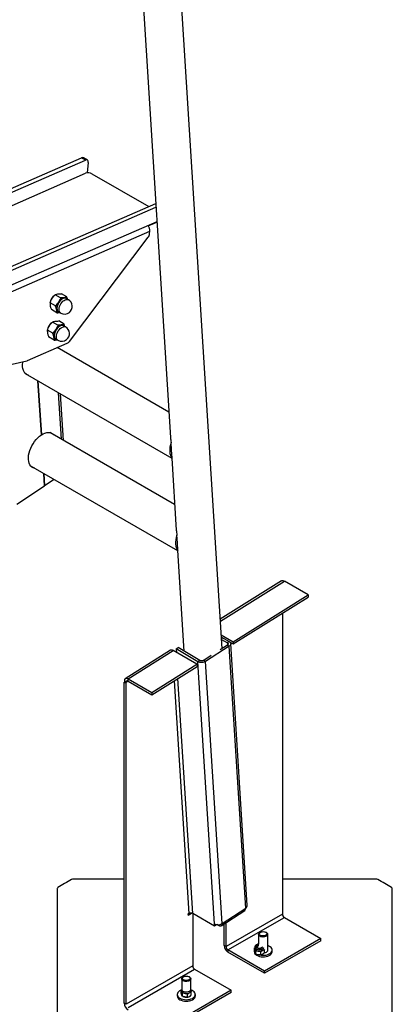
# Model space of a CAD drawing. Units: millimetres. Extents: x 0 to 42, y 0 to 29.8.
# Drawn here: x 35.7 to 37.8, y 17.7 to 23.2 of the extents above; entities that cross this region are included whole.
import ezdxf

# ---------------------------------------------------------------- set-up
doc = ezdxf.new("R2010")
doc.units = ezdxf.units.MM

msp = doc.modelspace()

# ---------------------------------------------------------------- linework, layer by layer
at = {"color": 7, "linetype": 'Continuous', "lineweight": 25}
for p, q in [((36.3088429, 24.5905569), (36.5425075, 20.8667387)), ((36.8279717, 19.7026134), (36.5204267, 24.6038335)), ((33.4207042, 21.2635719), (36.0525896, 22.4097596)), ((33.4419174, 21.2513258), (36.0738028, 22.3975135)), ((36.0738028, 22.3975135), (36.0525896, 22.4097596)), ((36.0841474, 22.3976597), (36.0629342, 22.4099058)), ((36.0891943, 22.3836497), (36.0835129, 22.3269375)), ((34.8141226, 21.7759467), (36.0739799, 22.3246153)), ((36.1092035, 22.3220515), (36.4225228, 22.1411761)), ((33.8449682, 21.0186494), (36.4614738, 22.1581393)), ((33.8661814, 21.0064033), (36.4627861, 22.1372263)), ((36.4678109, 22.0571473), (33.7873804, 20.8898181)), ((33.8129476, 20.8655302), (36.4290417, 22.0048409)), ((36.4197019, 22.034598), (36.4679085, 22.055592)), ((36.4276793, 21.991241), (36.4290417, 22.0048409)), ((35.9851681, 21.3967542), (36.4197299, 21.971996)), ((35.9356253, 21.6364901), (35.905954, 21.653619)), ((35.9704082, 21.6428993), (35.940737, 21.6600282)), ((35.9792291, 21.6270142), (35.9677386, 21.6336475)), ((35.9079815, 21.5925821), (35.8783102, 21.609711)), ((35.9151206, 21.5550834), (35.8854493, 21.5722122)), ((35.9252421, 21.5600334), (35.9367325, 21.5534)), ((35.8929009, 21.4420468), (35.8632296, 21.4591756)), ((35.9205447, 21.4859548), (35.8908735, 21.5030836)), ((35.9553277, 21.492364), (35.9256564, 21.5094928)), ((35.9641485, 21.4764788), (35.952658, 21.4831122)), ((35.90004, 21.404548), (35.8703688, 21.4216769)), ((35.9101615, 21.409498), (35.921652, 21.4028647)), ((35.7531732, 21.2909365), (35.9734172, 21.3868529)), ((36.5336864, 21.0073162), (35.9180254, 21.3627298)), ((35.9196518, 21.3617908), (35.9195512, 21.3633943)), ((33.8248637, 20.8451749), (35.75025, 21.289957)), ((35.7408625, 21.2202139), (36.5496815, 20.7532926)), ((35.747992, 21.2160981), (35.7439575, 21.2173422)), ((35.8300344, 20.8808901), (35.8112936, 21.1795548)), ((35.8112962, 21.1795533), (35.8300371, 20.8808878)), ((35.9517133, 20.8508409), (35.9355894, 21.1078004)), ((35.8300371, 20.8808878), (35.8300338, 20.8808897)), ((36.5657479, 20.4963662), (35.8768053, 20.8940843)), ((36.5492274, 20.7966543), (36.546546, 20.8393853)), ((36.5519087, 20.7539232), (36.5492274, 20.7966543)), ((36.549624, 20.7533258), (36.5745689, 20.3557887)), ((35.7708121, 20.710483), (36.5817429, 20.2423426)), ((35.8476735, 20.599784), (35.843355, 20.6686049)), ((35.8433577, 20.6686033), (35.8476759, 20.5997856)), ((35.6943606, 20.4988985), (35.8476735, 20.599784)), ((35.8476759, 20.5997856), (35.8476733, 20.5997871)), ((35.9013662, 20.6351158), (35.8476759, 20.5997856)), ((36.5812888, 20.2857043), (36.5786075, 20.3284354)), ((36.5839701, 20.2429732), (36.5812888, 20.2857043)), ((36.5816854, 20.2423758), (36.6164344, 19.6885958)), ((37.1557317, 20.0752654), (36.8178532, 19.8638678)), ((37.3020258, 19.9985623), (37.171211, 20.07408)), ((36.8885694, 19.7398784), (37.3020258, 19.9985623)), ((37.3020258, 19.9985623), (37.3024697, 19.9865812)), ((36.8890133, 19.7278973), (37.3024697, 19.9865812)), ((37.1606044, 19.8978215), (37.1606044, 18.2374541)), ((36.8232679, 19.7775761), (36.8885694, 19.7398784)), ((36.8566934, 19.7211207), (36.8162111, 19.6950351)), ((36.8240313, 19.7654106), (36.8338056, 19.759768)), ((36.8240393, 19.7652825), (36.8672668, 19.7408741)), ((36.8248809, 19.7518703), (36.8566861, 19.7339116)), ((36.8672668, 19.7408741), (36.8566861, 19.7339116)), ((36.8566934, 19.7211207), (36.8673, 19.7149977)), ((36.8687, 19.7396239), (36.8890133, 19.7278973)), ((36.9666585, 18.2847803), (36.8759984, 19.7295923)), ((36.8885694, 19.7398784), (36.8890133, 19.7278973)), ((36.543034, 19.6925193), (36.2934526, 19.5358556)), ((36.3084767, 19.5343853), (36.5580581, 19.691049)), ((36.6888728, 19.6155313), (36.5580581, 19.691049)), ((36.5751463, 19.6820969), (36.5732444, 19.6822821)), ((36.5739961, 19.7004262), (36.5845769, 19.7073887)), ((36.6943031, 19.6294564), (36.5739961, 19.7004262)), ((36.5739961, 19.7004262), (36.5752057, 19.6811499)), ((36.7048839, 19.6364189), (36.5845769, 19.7073887)), ((36.8673, 19.7149977), (36.7366964, 19.6308406)), ((36.9579306, 18.2706554), (36.8673, 19.7149977)), ((36.4392915, 19.4588676), (36.6888728, 19.6155313)), ((36.6888728, 19.6155313), (36.6893355, 19.6035619)), ((36.7048839, 19.6364189), (36.6943031, 19.6294564)), ((36.7850597, 18.1831052), (36.6943031, 19.6294564)), ((36.7665721, 19.6630492), (36.7260898, 19.6369636)), ((36.7366964, 19.6308406), (36.7260898, 19.6369636)), ((36.8274345, 18.1847842), (36.7366964, 19.6308406)), ((36.4397541, 19.4468982), (36.6893355, 19.6035619)), ((36.2884201, 19.516708), (36.2872635, 19.515982)), ((36.2978701, 19.509859), (36.2872635, 19.515982)), ((36.2872635, 17.7455312), (36.2872635, 19.515982)), ((36.2987954, 19.5165697), (36.2881888, 19.5226927)), ((36.2881888, 19.5226927), (36.2884201, 19.516708)), ((36.2990267, 19.510585), (36.2884201, 19.516708)), ((36.2978701, 19.509859), (36.2990267, 19.510585)), ((36.2978701, 17.7394082), (36.2978701, 19.509859)), ((36.2990267, 19.510585), (36.2987954, 19.5165697)), ((36.3084767, 19.5343853), (36.4392915, 19.4588676)), ((36.3089394, 19.522416), (36.3084767, 19.5343853)), ((36.3089394, 19.522416), (36.4397541, 19.4468982)), ((36.4392915, 19.4588676), (36.4397541, 19.4468982)), ((36.2872635, 18.4296052), (36.007173, 18.4296052)), ((37.6770533, 18.4296052), (37.1606044, 18.4296052)), ((35.9171131, 18.3776147), (35.9171131, 17.4136134)), ((37.7671131, 17.4136134), (37.7671131, 18.3776147)), ((36.8227122, 18.1719694), (36.9532083, 18.2578406)), ((36.8274345, 18.1847842), (36.9579306, 18.2706554)), ((36.6444041, 18.2398693), (36.6391137, 18.236388)), ((36.6391137, 18.236388), (36.6394837, 18.2304925)), ((36.6394837, 18.2304925), (36.6583364, 18.2428983)), ((36.6655656, 18.2407236), (36.6655656, 17.9516743)), ((36.7857996, 18.1713141), (36.6655915, 18.2407088)), ((37.1606044, 18.2374541), (36.8492205, 18.057696)), ((36.8598271, 18.0393248), (37.171211, 18.2190829)), ((37.171211, 18.2190829), (37.3727365, 18.1027448)), ((36.7857996, 18.1713141), (36.7850597, 18.1831052)), ((36.7963804, 18.1782766), (36.7857996, 18.1713141)), ((36.7963804, 18.1782766), (36.7963239, 18.1791771)), ((36.807701, 18.173448), (36.7983033, 18.1788732)), ((36.8386139, 18.063819), (36.8386139, 18.1824333)), ((36.8492205, 18.057696), (36.8492205, 18.1894128)), ((37.0292452, 18.1249278), (37.0292452, 18.0710557)), ((37.0394925, 18.136822), (37.0365646, 18.1351312)), ((37.3727365, 18.1027448), (37.0613525, 17.9229866)), ((37.3727365, 18.0904966), (37.0613525, 17.9107385)), ((37.0719257, 18.1351312), (37.0689978, 18.136822)), ((37.0792452, 18.0338682), (37.0792452, 18.1249278)), ((37.3727365, 18.0904966), (37.3727365, 18.1027448)), ((36.8492205, 18.057696), (36.8386139, 18.063819)), ((37.0613525, 17.9229866), (36.8598271, 18.0393248)), ((36.8598271, 18.0393248), (36.8598271, 18.0270767)), ((37.0042452, 18.0384888), (37.0042452, 18.0303234)), ((37.0059489, 18.0328414), (37.0059489, 18.0492001)), ((37.0088328, 18.0551478), (37.0088328, 18.0467102)), ((37.0134203, 18.0331031), (37.0096846, 18.0429748)), ((37.0607008, 18.0432932), (37.0617166, 18.0405737)), ((37.0617166, 18.024215), (37.0617166, 18.0405737)), ((37.1042452, 18.0303234), (37.1042452, 18.0384888)), ((37.0613525, 17.9107385), (36.8598271, 18.0270767)), ((37.0134203, 18.0167444), (37.0096846, 18.0229696)), ((37.0134203, 18.0167444), (37.0134203, 18.0331031)), ((37.0413042, 18.0287899), (37.0273623, 18.0327697)), ((37.0413042, 18.0124312), (37.0273623, 18.0127645)), ((37.0413042, 18.0124312), (37.0413042, 18.0287899)), ((37.0795245, 18.0344061), (37.0792452, 18.0349439)), ((36.6655656, 17.9516743), (36.2978701, 17.7394082)), ((36.3084767, 17.721037), (36.6761722, 17.9333031)), ((36.6761722, 17.9333031), (36.8776977, 17.8169649)), ((36.6049811, 17.8800053), (36.6049811, 17.8135716)), ((36.6152285, 17.8918996), (36.6123006, 17.8902088)), ((36.6476616, 17.8902088), (36.6447337, 17.8918996)), ((36.6549811, 17.8135716), (36.6549811, 17.8800053)), ((37.0613525, 17.9107385), (37.0613525, 17.9229866)), ((36.6049811, 17.8220092), (36.6049811, 17.8135716)), ((36.6549811, 17.8135716), (36.6549811, 17.8220092)), ((36.8776977, 17.8169649), (36.5100021, 17.6046988)), ((36.8776977, 17.8047168), (36.5100021, 17.5924507)), ((36.5799811, 17.7935663), (36.5799811, 17.7854009)), ((36.6020972, 17.7997028), (36.6020972, 17.8160615)), ((36.6048761, 17.7898277), (36.6047017, 17.7894836)), ((36.6049811, 17.7919826), (36.6049811, 17.7889458)), ((36.6095687, 17.7999645), (36.605833, 17.8098363)), ((36.6095687, 17.7836058), (36.605833, 17.789831)), ((36.6095687, 17.7836058), (36.6095687, 17.7999645)), ((36.6374526, 17.7956513), (36.6235106, 17.7996311)), ((36.6374526, 17.7792926), (36.6235106, 17.7796259)), ((36.6374526, 17.7792926), (36.6374526, 17.7956513)), ((36.6549811, 17.8151553), (36.657865, 17.8074351)), ((36.657865, 17.7910764), (36.657865, 17.8074351)), ((36.6799811, 17.7854009), (36.6799811, 17.7935663)), ((36.8776977, 17.8047168), (36.8776977, 17.8169649)), ((36.2978701, 17.7394082), (36.2872635, 17.7455312))]:
    msp.add_line(p, q, dxfattribs=at)
at = {"color": 8, "linetype": 'Continuous', "lineweight": 25}
for p, q in [((35.9417377, 20.8565996), (35.9256138, 21.1135592)), ((36.8185096, 19.8534082), (37.171211, 20.07408)), ((36.8566861, 19.7339116), (36.8574443, 19.7218278)), ((36.2987954, 19.5165697), (36.3084985, 19.5226603)), ((36.5637796, 19.5247497), (36.6444041, 18.2398693)), ((36.6655915, 18.2407088), (36.5842147, 19.537577)), ((36.8073789, 18.1785819), (36.807701, 18.173448))]:
    msp.add_line(p, q, dxfattribs=at)
at = {"color": 7, "linetype": 'Continuous', "lineweight": 25, "flags": 128}
for points in [[(36.0891943, 22.3836497), (36.0892775, 22.3876983), (36.0886832, 22.3912977), (36.0874342, 22.3943095), (36.0855786, 22.396618), (36.0831877, 22.3981345), (36.0803533, 22.3988007), (36.0771844, 22.398591), (36.0738028, 22.3975135)], [(35.9152601, 21.5728909), (35.9146713, 21.5797472), (35.915349, 21.5873241), (35.9172654, 21.5953115), (35.9203422, 21.6033825), (35.9244532, 21.6112064), (35.9294303, 21.6184631), (35.9350696, 21.6248555), (35.9411403, 21.6301218), (35.9473938, 21.6340465), (35.9535742, 21.6364688), (35.9594283, 21.6372896), (35.9647166, 21.6364754), (35.9692226, 21.6340593), (35.9720468, 21.6311604)], [(35.9677386, 21.6336475), (35.9669074, 21.6340912), (35.9618765, 21.6355324), (35.9561731, 21.6352825), (35.9500465, 21.6333525), (35.9437646, 21.6298268), (35.9376017, 21.6248594), (35.9318273, 21.6186675), (35.9266938, 21.6115216), (35.9224255, 21.6037341), (35.9192089, 21.5956453), (35.9171846, 21.5876087), (35.9164412, 21.5799756), (35.917011, 21.5730795)], [(35.9001796, 21.4223556), (35.8995908, 21.4292118), (35.9002684, 21.4367888), (35.9021849, 21.4447762), (35.9052616, 21.4528471), (35.9093726, 21.4606711), (35.9143497, 21.4679278), (35.919989, 21.4743202), (35.9260597, 21.4795865), (35.9323132, 21.4835111), (35.9384936, 21.4859335), (35.9443478, 21.4867543), (35.9496361, 21.48594), (35.954142, 21.483524), (35.9569662, 21.4806251)], [(35.952658, 21.4831122), (35.9518268, 21.4835558), (35.9467959, 21.484997), (35.9410925, 21.4847472), (35.934966, 21.4828172), (35.928684, 21.4792915), (35.9225212, 21.4743241), (35.9167468, 21.4681321), (35.9116132, 21.4609862), (35.9073449, 21.4531987), (35.9041283, 21.4451099), (35.9021041, 21.4370733), (35.9013606, 21.4294402), (35.9019305, 21.4225442)], [(35.7585986, 21.209975), (35.752913, 21.2118768), (35.7457859, 21.215921), (35.7396419, 21.2215373), (35.7345863, 21.2286295), (35.7307054, 21.2370762), (35.7280657, 21.246733), (35.7267124, 21.2574347), (35.7266686, 21.268998), (35.7279351, 21.2812252), (35.7285596, 21.2849464)], [(35.7939683, 20.6971152), (35.793041, 20.6972776), (35.7850527, 20.6996806), (35.7779255, 20.7037248), (35.7717816, 20.7093411), (35.7667259, 20.7164333), (35.762845, 20.72488), (35.7602053, 20.7345369), (35.758852, 20.7452385), (35.7588082, 20.7568018), (35.7600747, 20.7690291), (35.7626298, 20.7817109), (35.7664298, 20.7946304), (35.7714096, 20.8075666), (35.7774841, 20.8202979), (35.7845493, 20.8326068), (35.7924843, 20.8442824), (35.8011534, 20.8551251), (35.8104083, 20.8649493), (35.8200905, 20.8735869), (35.8300344, 20.8808901)], [(35.8300371, 20.8808878), (35.8400726, 20.8867318), (35.8500279, 20.8910164), (35.8597328, 20.8936684), (35.8690212, 20.8946424), (35.8777341, 20.8939217), (35.8857224, 20.8915187), (35.8928495, 20.8874745), (35.8989935, 20.8818582), (35.8999639, 20.8807152)], [(35.8840714, 20.8921763), (35.8883869, 20.8879813), (35.8893573, 20.8868382)], [(36.546546, 20.8393853), (36.5426071, 20.8263937), (36.5399495, 20.8136283), (36.5386213, 20.8013201), (36.5386466, 20.7896917), (36.5400248, 20.7789537), (36.5427311, 20.7693003), (36.5467164, 20.7609061), (36.5519087, 20.7539232)], [(35.7833617, 20.7032383), (35.7824344, 20.7034007), (35.7760971, 20.705146)], [(36.5786075, 20.3284354), (36.5746686, 20.3154438), (36.572011, 20.3026783), (36.5706828, 20.2903701), (36.570708, 20.2787418), (36.5720862, 20.2680037), (36.5747925, 20.2583503), (36.5787778, 20.2499562), (36.5839701, 20.2429732)], [(36.3084767, 19.5343853), (36.304356, 19.5363145), (36.3004292, 19.5372495), (36.2968472, 19.5371545), (36.2937477, 19.5360332), (36.2912498, 19.5339285), (36.2894495, 19.5309215), (36.2884159, 19.5271276), (36.2881888, 19.5226927)], [(36.3089394, 19.522416), (36.306879, 19.5233805), (36.3049156, 19.5238481), (36.3031246, 19.5238006), (36.3015749, 19.5232399), (36.3003259, 19.5221876), (36.2994257, 19.5206841), (36.2989089, 19.5187871), (36.2987954, 19.5165697)], [(36.8274345, 18.1847842), (36.8273155, 18.1804188), (36.826386, 18.1766918), (36.8246815, 18.1737464), (36.8222676, 18.1716958), (36.8192371, 18.1706187), (36.8157063, 18.1705567), (36.8118111, 18.171512), (36.807701, 18.173448)], [(37.0365675, 18.1147227), (37.0324537, 18.1178544), (37.029956, 18.1215107), (37.0292597, 18.1254205), (37.0304166, 18.1292937), (37.0333406, 18.1328431), (37.0365646, 18.1351312)], [(37.0394949, 18.1197931), (37.0358025, 18.1226813), (37.0337488, 18.1260695), (37.0335163, 18.1296566), (37.0351257, 18.1331238), (37.0384339, 18.1361632), (37.043147, 18.1385047), (37.0488462, 18.1399401), (37.0550252, 18.1403421), (37.0611348, 18.1396747), (37.0666323, 18.1379974), (37.0710291, 18.1354592), (37.0739346, 18.1322855), (37.0750906, 18.1287585), (37.0743944, 18.1251915), (37.0719078, 18.1219014), (37.0678519, 18.1191806), (37.0625869, 18.1172708), (37.0565808, 18.1163417), (37.0503671, 18.116476), (37.0444979, 18.1176615), (37.0394949, 18.1197931)], [(37.0719257, 18.1351312), (37.0741653, 18.1336482), (37.0775021, 18.1302223), (37.0791141, 18.1264037), (37.0788817, 18.1224756), (37.076822, 18.1187294), (37.073088, 18.1154429), (37.0679565, 18.1128598), (37.061808, 18.1111718), (37.0550987, 18.110504), (37.0483261, 18.1109059), (37.0419924, 18.1123478), (37.0365675, 18.1147227)], [(37.0096846, 18.0429748), (37.0090466, 18.0448264), (37.0088328, 18.0467102)], [(37.0294387, 18.0693583), (37.0287375, 18.0692467), (37.0234564, 18.0677563), (37.0192997, 18.0653567), (37.016718, 18.062308), (37.0159909, 18.0589405), (37.0171972, 18.0556193), (37.0202063, 18.052704), (37.024692, 18.0505108), (37.0301682, 18.0492772), (37.0360416, 18.049137), (37.0416756, 18.0501053), (37.0464597, 18.0520772), (37.0464597, 18.0520772)], [(37.0306699, 18.062129), (37.0290492, 18.0618146), (37.0249939, 18.0602503), (37.0222843, 18.0579092), (37.0213328, 18.0551478), (37.0222843, 18.0523863), (37.0238124, 18.0508338)], [(37.0325624, 18.0124797), (37.0345627, 18.0119549), (37.0436169, 18.010284), (37.0530553, 18.0096325), (37.0625367, 18.010024), (37.0717184, 18.0114443), (37.0802686, 18.013842), (37.0878782, 18.0171305), (37.0942722, 18.021191), (37.0992196, 18.0258766), (37.1025415, 18.0310181), (37.1041178, 18.0364296), (37.1038916, 18.0419155), (37.101871, 18.0472776), (37.0981291, 18.052322), (37.0928012, 18.0568664), (37.0860797, 18.0607467), (37.0792452, 18.0634861)], [(37.0438531, 18.0508338), (37.0453813, 18.0523863), (37.045926, 18.0533219)], [(37.0464597, 18.0520772), (37.0498755, 18.054839), (37.0511408, 18.0568299)], [(37.0612059, 18.0238774), (37.0673702, 18.0253652), (37.0728067, 18.0277734), (37.0769783, 18.0309119), (37.0796007, 18.0345667), (37.0804952, 18.0384888), (37.0796007, 18.0424109), (37.0792452, 18.0431093)], [(37.0188898, 18.0099131), (37.0262198, 18.0064193), (37.0345627, 18.0037895), (37.0436169, 18.0021186), (37.0530553, 18.0014671), (37.0625367, 18.0018586), (37.0717184, 18.0032789), (37.0802686, 18.0056766), (37.0878782, 18.0089651), (37.0942722, 18.0130256), (37.0992196, 18.0177112), (37.1025415, 18.0228527), (37.1041178, 18.0282642), (37.1042452, 18.0303234)], [(36.6123034, 17.8698002), (36.6081896, 17.872932), (36.6056919, 17.8765883), (36.6049957, 17.8804981), (36.6061525, 17.8843713), (36.6090766, 17.8879207), (36.6123006, 17.8902088)], [(36.6152309, 17.8748707), (36.6115385, 17.8777589), (36.6094848, 17.881147), (36.6092523, 17.8847341), (36.6108616, 17.8882014), (36.6141698, 17.8912408), (36.6188829, 17.8935823), (36.6245821, 17.8950177), (36.6307611, 17.8954196), (36.6368707, 17.8947523), (36.6423682, 17.893075), (36.646765, 17.8905367), (36.6496705, 17.8873631), (36.6508265, 17.8838361), (36.6501303, 17.8802691), (36.6476438, 17.876979), (36.6435878, 17.8742582), (36.6383229, 17.8723484), (36.6323167, 17.8714193), (36.626103, 17.8715535), (36.6202339, 17.8727391), (36.6152309, 17.8748707)], [(36.6476616, 17.8902088), (36.6499012, 17.8887258), (36.6532381, 17.8852998), (36.65485, 17.8814812), (36.6546176, 17.8775532), (36.652558, 17.8738069), (36.6488239, 17.8705204), (36.6436924, 17.8679374), (36.637544, 17.8662494), (36.6308346, 17.8655816), (36.624062, 17.8659835), (36.6177283, 17.8674254), (36.6123034, 17.8698002)], [(36.6044557, 17.818386), (36.6000172, 17.8166735), (36.5929835, 17.8129823), (36.587287, 17.8085893), (36.5831336, 17.8036534), (36.5806734, 17.7983529), (36.5799953, 17.7928794), (36.5811238, 17.7874308), (36.5840181, 17.7822039), (36.5885736, 17.7773876), (36.5946258, 17.7731561)], [(36.5946258, 17.7731561), (36.6019557, 17.7696623), (36.6102986, 17.7670324), (36.6193528, 17.7653616), (36.6287912, 17.7647101), (36.6382726, 17.7651016), (36.6474543, 17.7665218), (36.6560045, 17.7689196), (36.6636141, 17.7722081), (36.6700082, 17.7762685), (36.6749555, 17.7809542), (36.6782774, 17.7860957), (36.6798537, 17.7915072), (36.6796275, 17.7969931), (36.6776069, 17.8023551), (36.6738651, 17.8073996), (36.6685371, 17.811944), (36.6618156, 17.8158242), (36.6553914, 17.8184254)], [(36.5946258, 17.7649907), (36.6019557, 17.7614969), (36.6102986, 17.758867), (36.6193528, 17.7571962), (36.6287912, 17.7565447), (36.6382726, 17.7569362), (36.6474543, 17.7583564), (36.6560045, 17.7607542), (36.6636141, 17.7640427), (36.6700082, 17.7681031), (36.6749555, 17.7727888), (36.6782774, 17.7779303), (36.6798537, 17.7833418), (36.6799811, 17.7854009)], [(36.605833, 17.8098363), (36.605195, 17.8116878), (36.6049811, 17.8135716)], [(36.6114196, 17.782851), (36.6168561, 17.7804427), (36.6231871, 17.7789289), (36.6299811, 17.7784125), (36.6367751, 17.7789289), (36.6431061, 17.7804427), (36.6485427, 17.782851), (36.6527143, 17.7859894), (36.6547171, 17.7884943)]]:
    msp.add_lwpolyline(points, dxfattribs=at)
at = {"color": 8, "linetype": 'Continuous', "lineweight": 25, "flags": 128}
for points in [[(35.9367325, 21.5534), (35.9334251, 21.5560255), (35.9303597, 21.5605886), (35.9285015, 21.5664462), (35.9279317, 21.5733422), (35.9286751, 21.5809754), (35.9306994, 21.5890119), (35.933916, 21.5971008), (35.9381843, 21.6048883), (35.9433178, 21.6120342), (35.9490922, 21.6182261), (35.9552551, 21.6231935), (35.961537, 21.6267192), (35.9676636, 21.6286492), (35.973367, 21.628899), (35.9783979, 21.6274579), (35.9792291, 21.6270142)], [(35.9195825, 21.5630119), (35.9170913, 21.5670361), (35.9152601, 21.5728909)], [(35.921652, 21.4028647), (35.9183446, 21.4054902), (35.9152792, 21.4100533), (35.913421, 21.4159109), (35.9128511, 21.4228069), (35.9135946, 21.43044), (35.9156188, 21.4384766), (35.9188354, 21.4465654), (35.9231037, 21.4543529), (35.9282373, 21.4614988), (35.9340116, 21.4676908), (35.9401745, 21.4726582), (35.9464565, 21.4761839), (35.952583, 21.4781138), (35.9582864, 21.4783637), (35.9633173, 21.4769225), (35.9641485, 21.4764788)], [(35.904502, 21.4124765), (35.9020107, 21.4165007), (35.9001796, 21.4223556)], [(37.008833, 18.0550882), (37.0091963, 18.0526956), (37.0112559, 18.0489494), (37.0149899, 18.0456629), (37.0201215, 18.0430798), (37.0262699, 18.0413918), (37.0329792, 18.040724), (37.0397519, 18.0411259), (37.0460855, 18.0425678), (37.0515104, 18.0449427)], [(37.0292699, 18.070509), (37.0272822, 18.0701736), (37.0220553, 18.0685788), (37.0178749, 18.0661655), (37.0151124, 18.0631481), (37.0140133, 18.0597947), (37.0146752, 18.0564032), (37.0170394, 18.053275), (37.0208957, 18.0506881), (37.0259016, 18.0488723), (37.0316121, 18.047989), (37.03752, 18.0481166), (37.0431003, 18.0492438), (37.047857, 18.0512705), (37.047857, 18.0512705)], [(37.047857, 18.0512705), (37.0513677, 18.0540165), (37.0531341, 18.0567325)], [(36.6049813, 17.8219496), (36.6053446, 17.819557), (36.6074042, 17.8158108), (36.6111383, 17.8125243), (36.6162698, 17.8099412), (36.6224182, 17.8082532), (36.6291276, 17.8075854), (36.6359002, 17.8079873), (36.6422339, 17.8094292), (36.6476588, 17.8118041)]]:
    msp.add_lwpolyline(points, dxfattribs=at)
at = {"color": 7, "linetype": 'Continuous', "lineweight": 25}
for centre, radius, start, end in [((36.0579016, 22.3999487), 0.0111567, 63.1865847, 118.4325094), ((36.0887223, 22.283912), 0.0432908, 61.7638504, 109.9099551), ((36.3860375, 22.0077007), 0.0430992, 356.1954082, 40.6480765), ((36.3883303, 21.9962303), 0.0396641, 322.3390128, 352.7737463), ((35.9280472, 21.6073623), 0.0497233, 121.3110164, 175.5794794), ((35.9708186, 21.5875521), 0.0526711, 106.5004064, 151.2386072), ((35.9597044, 21.6219211), 0.016585, 28.7107971, 103.4074807), ((35.9579808, 21.5902071), 0.0425, 308.8695068, 60.0026883), ((35.9742332, 21.5787624), 0.0601998, 145.4589943, 186.2658931), ((35.9316334, 21.573569), 0.0172952, 184.5662536, 270.3990341), ((35.9350761, 21.5753574), 0.0182081, 187.1866525, 237.3102183), ((35.9313193, 21.5725945), 0.0151518, 219.2303676, 263.2952592), ((35.9579808, 21.5902071), 0.0425, 240.0026883, 308.8695068), ((35.9129666, 21.4568269), 0.0497233, 121.3110164, 175.5794794), ((35.9591526, 21.4282271), 0.0601998, 145.4589943, 186.2658931), ((35.955738, 21.4370167), 0.0526711, 106.5004064, 151.2386072), ((35.9446239, 21.4713857), 0.016585, 28.7107971, 103.4074807), ((35.9429003, 21.4396718), 0.0425, 308.8695068, 60.0026883), ((35.9165529, 21.4230336), 0.0172952, 184.5662536, 270.3990341), ((35.9199955, 21.424822), 0.0182081, 187.1866525, 237.3102183), ((35.9162387, 21.4220591), 0.0151518, 219.2303676, 263.2952592), ((35.9429003, 21.4396718), 0.0425, 240.0026883, 308.8695068), ((35.9599154, 21.4148005), 0.0310381, 295.78563, 324.44924), ((35.7463862, 21.3063401), 0.0168325, 283.2702011, 293.7790483), ((36.5493454, 19.6795149), 0.014455, 52.9330704, 115.8885515), ((36.5477256, 17.3856646), 1.178271, 117.8639901, 122.1306333), ((36.0068039, 18.4075437), 0.0220646, 89.0415019, 116.2875169), ((37.6774224, 18.4075437), 0.0220646, 63.7124831, 90.9584981), ((37.1365007, 17.3856646), 1.178271, 57.8693667, 62.1360099), ((35.9243762, 18.3769753), 0.0072912, 117.0493377, 174.9692197), ((37.7598501, 18.3769753), 0.0072912, 5.0307803, 62.9506623), ((36.9445812, 18.2682972), 0.0135561, 309.5242178, 10.0181876), ((36.9507157, 18.2848725), 0.0159431, 296.9068088, 359.6685192), ((36.6557506, 18.2212897), 0.0217702, 63.1256841, 121.4122015), ((37.1836327, 18.238502), 0.0230521, 182.6054785, 237.3945217), ((36.8047415, 18.2219433), 0.0435405, 243.1256841, 301.4122015), ((36.8846704, 18.0659149), 0.0461041, 182.6054785, 237.3945217), ((36.8722487, 18.0587439), 0.0230521, 182.6054785, 237.3945217), ((37.0234458, 18.0384574), 0.0190374, 156.7922871, 227.5214278), ((37.0287291, 18.0555509), 0.0228221, 213.4388789, 266.5664977), ((37.0298674, 18.0496255), 0.0155199, 91.5829289, 150.5454028), ((37.0338752, 18.0705892), 0.0383762, 260.228903, 297.3571748), ((37.0453473, 18.0490351), 0.0139638, 296.1911141, 340.0454665), ((37.0289107, 18.0325622), 0.0247669, 185.1865514, 246.1335895), ((36.6885939, 17.9527222), 0.0230521, 182.6054785, 237.3945217), ((36.6046466, 17.7876398), 0.0247669, 185.1865514, 246.1335895), ((36.6157559, 17.7944774), 0.0120592, 184.3327228, 233.9386148), ((36.6248774, 17.8224123), 0.0228221, 213.4388789, 266.5664977), ((36.6300235, 17.8374506), 0.0383762, 260.228903, 297.3571748), ((36.6424157, 17.8148579), 0.012631, 294.5250617, 354.1547974), ((36.33332, 17.747627), 0.0461041, 182.6054785, 237.3945217)]:
    msp.add_arc(centre, radius, start, end, dxfattribs=at)
at = {"color": 8, "linetype": 'Continuous', "lineweight": 25}
for centre, radius, start, end in [((37.0457077, 18.0571496), 0.013516, 295.424862, 340.8117187), ((36.6425809, 17.8231766), 0.0124547, 294.0608641, 354.636808)]:
    msp.add_arc(centre, radius, start, end, dxfattribs=at)
at = {"color": 7, "linetype": 'Continuous', "lineweight": 25}
for centre, major_axis, ratio, start_param, end_param in [((36.6518556, 20.8167037), (-0.0789636, 0.127372), 0.597118273, 0.838976295, 1.048472809), ((36.6518556, 20.8167037), (0.1022183, 0.0633696), 0.030121605, 3.157746428, 3.334935394), ((36.683917, 20.3057537), (-0.0789636, 0.127372), 0.597118273, 0.838976295, 1.048472809), ((36.683917, 20.3057537), (0.1022183, 0.0633696), 0.030121605, 3.157746428, 3.334935394)]:
    msp.add_ellipse(centre, major_axis=major_axis, ratio=ratio, start_param=start_param, end_param=end_param, dxfattribs=at)
for points, knots in [([(35.8783102, 21.609711), (35.8797606, 21.613735), (35.882688, 21.6218567), (35.8870761, 21.6294663), (35.8892901, 21.6333057)], [0, 0, 0, 0, 0.495457963, 1, 1, 1, 1]), ([(35.8892901, 21.6333057), (35.8896211, 21.6338241), (35.8921279, 21.63775), (35.8974265, 21.6448219), (35.9030942, 21.6506687), (35.905954, 21.653619)], [0, 0, 0, 0, 0.0700900317, 0.5307844344, 1, 1, 1, 1]), ([(35.905954, 21.653619), (35.9079841, 21.654598), (35.9120816, 21.6565739), (35.9176792, 21.6578303), (35.9205035, 21.6584643)], [0, 0, 0, 0, 0.495457963, 1, 1, 1, 1]), ([(35.9205035, 21.6584643), (35.9209191, 21.6585383), (35.9240666, 21.6590987), (35.9305733, 21.6598249), (35.9373284, 21.65996), (35.940737, 21.6600282)], [0, 0, 0, 0, 0.070090032, 0.530784434, 1, 1, 1, 1]), ([(35.9356253, 21.6364901), (35.9341749, 21.6324661), (35.9312475, 21.6243444), (35.9268594, 21.6167348), (35.9246454, 21.6128955)], [0, 0, 0, 0, 0.495457963, 1, 1, 1, 1]), ([(35.9558588, 21.6380541), (35.9554432, 21.6379801), (35.9522957, 21.6374197), (35.945789, 21.6366934), (35.9390338, 21.6365583), (35.9356253, 21.6364901)], [0, 0, 0, 0, 0.070090032, 0.530784434, 1, 1, 1, 1]), ([(35.9704082, 21.6428993), (35.9683781, 21.6419203), (35.9642807, 21.6399444), (35.958683, 21.638688), (35.9558588, 21.6380541)], [0, 0, 0, 0, 0.495457963, 1, 1, 1, 1]), ([(35.9747677, 21.6295897), (35.9740718, 21.6323028), (35.9729696, 21.6365999), (35.9710981, 21.6412026), (35.9704082, 21.6428993)], [0, 0, 0, 0, 0.63136185, 1, 1, 1, 1]), ([(35.8783102, 21.609711), (35.8781889, 21.6084803), (35.8776819, 21.6033355), (35.8784519, 21.5972398), (35.8790377, 21.5926023)], [0, 0, 0, 0, 0.239199141, 1, 1, 1, 1]), ([(35.8790377, 21.5926023), (35.8793824, 21.5909682), (35.8807389, 21.584537), (35.8834369, 21.5774778), (35.8854493, 21.5722122)], [0, 0, 0, 0, 0.25407936, 1, 1, 1, 1]), ([(35.9246454, 21.6128955), (35.9243144, 21.612377), (35.9218076, 21.6084511), (35.916509, 21.6013793), (35.9108413, 21.5955324), (35.9079815, 21.5925821)], [0, 0, 0, 0, 0.070090032, 0.530784434, 1, 1, 1, 1]), ([(35.9143931, 21.5721921), (35.9131397, 21.577215), (35.9114922, 21.5838172), (35.9086592, 21.5908903), (35.9079815, 21.5925821)], [0, 0, 0, 0, 0.760800859, 1, 1, 1, 1]), ([(35.9151206, 21.5550834), (35.9153775, 21.5590389), (35.915722, 21.5643417), (35.9146623, 21.5706016), (35.9143931, 21.5721921)], [0, 0, 0, 0, 0.74592064, 1, 1, 1, 1]), ([(35.9151206, 21.5550834), (35.9187599, 21.5551308), (35.9247602, 21.5552089), (35.9298494, 21.5559327), (35.9318519, 21.5562176)], [0, 0, 0, 0, 0.606502798, 1, 1, 1, 1]), ([(35.8632296, 21.4591756), (35.8631084, 21.457945), (35.8626014, 21.4528001), (35.8633714, 21.4467045), (35.8639572, 21.4420669)], [0, 0, 0, 0, 0.239199141, 1, 1, 1, 1]), ([(35.8632296, 21.4591756), (35.86468, 21.4631996), (35.8676074, 21.4713214), (35.8719955, 21.478931), (35.8742095, 21.4827703)], [0, 0, 0, 0, 0.495457963, 1, 1, 1, 1]), ([(35.8742095, 21.4827703), (35.8745405, 21.4832887), (35.8770473, 21.4872147), (35.8823459, 21.4942865), (35.8880136, 21.5001334), (35.8908735, 21.5030836)], [0, 0, 0, 0, 0.070090032, 0.530784434, 1, 1, 1, 1]), ([(35.8908735, 21.5030836), (35.8929036, 21.5040626), (35.897001, 21.5060386), (35.9025987, 21.507295), (35.9054229, 21.5079289)], [0, 0, 0, 0, 0.495457963, 1, 1, 1, 1]), ([(35.9095649, 21.4623601), (35.9092338, 21.4618417), (35.9067271, 21.4579157), (35.9014285, 21.4508439), (35.8957607, 21.444997), (35.8929009, 21.4420468)], [0, 0, 0, 0, 0.070090032, 0.530784434, 1, 1, 1, 1]), ([(35.9054229, 21.5079289), (35.9058385, 21.5080029), (35.908986, 21.5085633), (35.9154927, 21.5092896), (35.9222479, 21.5094247), (35.9256564, 21.5094928)], [0, 0, 0, 0, 0.070090032, 0.530784434, 1, 1, 1, 1]), ([(35.9205447, 21.4859548), (35.9190943, 21.4819308), (35.916167, 21.473809), (35.9117788, 21.4661994), (35.9095649, 21.4623601)], [0, 0, 0, 0, 0.495457963, 1, 1, 1, 1]), ([(35.9407782, 21.4875187), (35.9403626, 21.4874447), (35.9372151, 21.4868843), (35.9307084, 21.4861581), (35.9239533, 21.4860229), (35.9205447, 21.4859548)], [0, 0, 0, 0, 0.070090032, 0.530784434, 1, 1, 1, 1]), ([(35.9553277, 21.492364), (35.9532976, 21.491385), (35.9492001, 21.489409), (35.9436025, 21.4881526), (35.9407782, 21.4875187)], [0, 0, 0, 0, 0.495457963, 1, 1, 1, 1]), ([(35.9596871, 21.4790543), (35.9589913, 21.4817674), (35.9578891, 21.4860646), (35.9560176, 21.4906673), (35.9553277, 21.492364)], [0, 0, 0, 0, 0.63136185, 1, 1, 1, 1]), ([(35.8639572, 21.4420669), (35.8643018, 21.4404329), (35.8656584, 21.4340016), (35.8683563, 21.4269425), (35.8703688, 21.4216769)], [0, 0, 0, 0, 0.25407936, 1, 1, 1, 1]), ([(35.8993125, 21.4216567), (35.8980591, 21.4266797), (35.8964117, 21.4332819), (35.8935786, 21.4403549), (35.8929009, 21.4420468)], [0, 0, 0, 0, 0.760800859, 1, 1, 1, 1]), ([(35.90004, 21.404548), (35.900297, 21.4085035), (35.9006414, 21.4138064), (35.8995817, 21.4200662), (35.8993125, 21.4216567)], [0, 0, 0, 0, 0.74592064, 1, 1, 1, 1]), ([(35.90004, 21.404548), (35.9036793, 21.4045954), (35.9096797, 21.4046735), (35.9147688, 21.4053974), (35.9167714, 21.4056822)], [0, 0, 0, 0, 0.606502798, 1, 1, 1, 1]), ([(37.1557989, 20.0751784), (37.1558741, 20.075268), (37.1574415, 20.0771364), (37.162874, 20.0774358), (37.168432, 20.0751986), (37.171211, 20.07408)], [0, 0, 0, 0, 0.024562676, 0.512281338, 1, 1, 1, 1]), ([(37.0059489, 18.0492001), (37.0067986, 18.0500094), (37.0077462, 18.050912), (37.008731, 18.0516081), (37.0088328, 18.05168)], [0, 0, 0, 0, 0.896700119, 1, 1, 1, 1]), ([(37.0096846, 18.0429748), (37.0095961, 18.0431638), (37.0083345, 18.0458558), (37.0070983, 18.0475888), (37.0059489, 18.0492001)], [0, 0, 0, 0, 0.070200577, 1, 1, 1, 1]), ([(37.0292452, 18.0714672), (37.0273118, 18.0711605), (37.0232994, 18.070524), (37.0178917, 18.0683174), (37.0134708, 18.0653125), (37.0105024, 18.0616527), (37.0089097, 18.0581434), (37.009008, 18.0558988), (37.0090451, 18.0550523)], [0, 0, 0, 0, 0.179717277, 0.372976723, 0.570681276, 0.741604594, 0.902541111, 1, 1, 1, 1]), ([(37.0413042, 18.0287899), (37.042161, 18.0295598), (37.0454879, 18.032549), (37.0489442, 18.0348194), (37.0515104, 18.0365051)], [0, 0, 0, 0, 0.2575513451, 1, 1, 1, 1]), ([(37.0515104, 18.0365051), (37.0524385, 18.0370137), (37.0558931, 18.0389073), (37.0592566, 18.0398698), (37.0617166, 18.0405737)], [0, 0, 0, 0, 0.268633605, 1, 1, 1, 1]), ([(37.0096846, 18.0229696), (37.0095961, 18.0231622), (37.0083345, 18.025906), (37.0070983, 18.0294999), (37.0059489, 18.0328414)], [0, 0, 0, 0, 0.070200577, 1, 1, 1, 1]), ([(37.0273623, 18.0327697), (37.0270318, 18.032819), (37.0223237, 18.0335214), (37.0177101, 18.0333046), (37.0134203, 18.0331031)], [0, 0, 0, 0, 0.070200577, 1, 1, 1, 1]), ([(37.0273623, 18.0127645), (37.0270318, 18.0128174), (37.0223237, 18.0135716), (37.0177101, 18.0152157), (37.0134203, 18.0167444)], [0, 0, 0, 0, 0.070200577, 1, 1, 1, 1]), ([(37.0413042, 18.0124312), (37.042161, 18.0126506), (37.0454879, 18.0135024), (37.0489442, 18.0152227), (37.0515104, 18.0164998)], [0, 0, 0, 0, 0.2575513451, 1, 1, 1, 1]), ([(37.0515104, 18.0164998), (37.0524385, 18.0170626), (37.0558931, 18.0191577), (37.0592566, 18.0220787), (37.0617166, 18.024215)], [0, 0, 0, 0, 0.268633605, 1, 1, 1, 1]), ([(36.6020972, 17.8160615), (36.6029469, 17.8168708), (36.6038946, 17.8177734), (36.6048794, 17.8184695), (36.6049811, 17.8185414)], [0, 0, 0, 0, 0.896700119, 1, 1, 1, 1]), ([(36.605833, 17.8098363), (36.6057444, 17.8100252), (36.6044829, 17.8127172), (36.6032467, 17.8144502), (36.6020972, 17.8160615)], [0, 0, 0, 0, 0.070200577, 1, 1, 1, 1]), ([(36.605833, 17.789831), (36.6057444, 17.7900236), (36.6044829, 17.7927675), (36.6032467, 17.7963613), (36.6020972, 17.7997028)], [0, 0, 0, 0, 0.070200577, 1, 1, 1, 1]), ([(36.6235106, 17.7996311), (36.6231801, 17.7996805), (36.6184721, 17.8003828), (36.6138585, 17.800166), (36.6095687, 17.7999645)], [0, 0, 0, 0, 0.070200577, 1, 1, 1, 1]), ([(36.6235106, 17.7796259), (36.6231801, 17.7796788), (36.6184721, 17.780433), (36.6138585, 17.7820771), (36.6095687, 17.7836058)], [0, 0, 0, 0, 0.070200577, 1, 1, 1, 1]), ([(36.6374526, 17.7956513), (36.6383094, 17.7964212), (36.6416362, 17.7994104), (36.6450926, 17.8016808), (36.6476588, 17.8033665)], [0, 0, 0, 0, 0.257551345, 1, 1, 1, 1]), ([(36.6374526, 17.7792926), (36.6383094, 17.779512), (36.6416362, 17.7803638), (36.6450926, 17.7820841), (36.6476588, 17.7833612)], [0, 0, 0, 0, 0.2575513451, 1, 1, 1, 1]), ([(36.6476588, 17.8033665), (36.6485868, 17.8038752), (36.6520414, 17.8057687), (36.655405, 17.8067312), (36.657865, 17.8074351)], [0, 0, 0, 0, 0.268633605, 1, 1, 1, 1]), ([(36.6476588, 17.7833612), (36.6485868, 17.783924), (36.6520414, 17.7860191), (36.655405, 17.7889401), (36.657865, 17.7910764)], [0, 0, 0, 0, 0.268633605, 1, 1, 1, 1])]:
    msp.add_open_spline(points, degree=3, knots=knots, dxfattribs=at)
for points in [[(36.8566861, 19.7339116), (36.8579153, 19.7330292), (36.8603739, 19.7312643), (36.8614284, 19.7277039), (36.8603791, 19.7240602), (36.857922, 19.7221006), (36.8566934, 19.7211207)], [(36.8672668, 19.7408741), (36.8697269, 19.7390847), (36.8746471, 19.7355058), (36.8767608, 19.7283114), (36.8746669, 19.7209503), (36.8697556, 19.7169819), (36.8673, 19.7149977)], [(36.7366964, 19.6308406), (36.733603, 19.6292245), (36.7274163, 19.6259924), (36.7155113, 19.6242951), (36.7036012, 19.6251965), (36.6974025, 19.6280364), (36.6943031, 19.6294564)], [(36.7260898, 19.6369636), (36.7245423, 19.6361679), (36.7214474, 19.6345764), (36.7154926, 19.6337646), (36.7095352, 19.6342521), (36.7064343, 19.6356966), (36.7048839, 19.6364189)]]:
    msp.add_open_spline(points, degree=3, dxfattribs=at)

doc.saveas('drawing.dxf')
